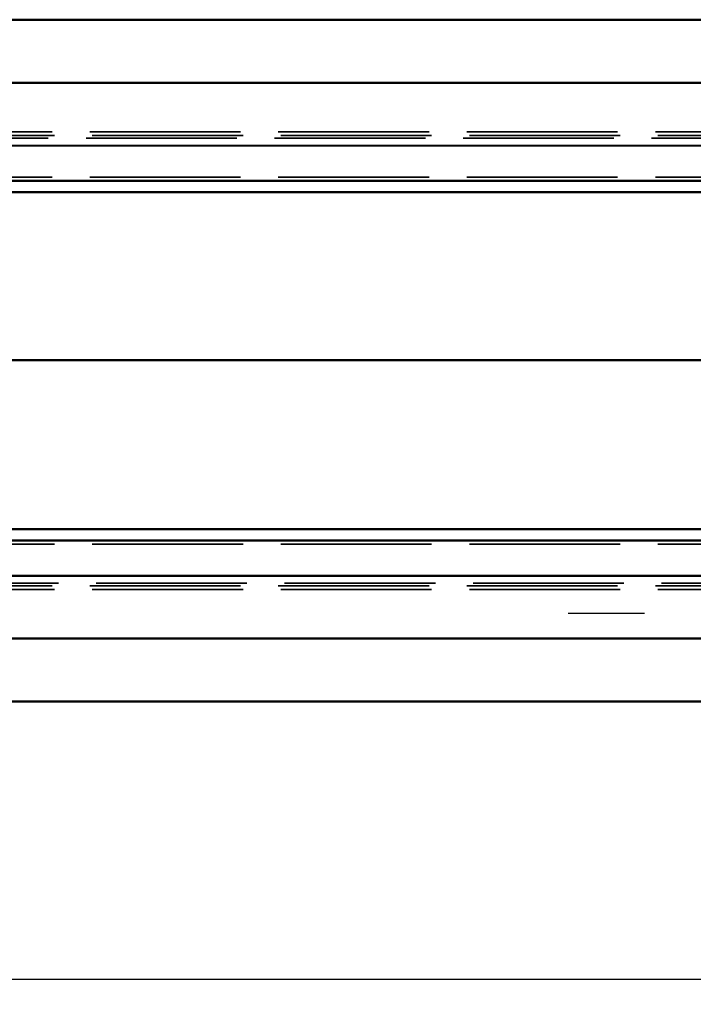
# Model space of a CAD drawing. Units: millimetres. Extents: x 1147 to 3363, y 513 to 1313.
# Drawn here: x 2814 to 3082, y 513 to 905 of the extents above; entities that cross this region are included whole.
import ezdxf

# ---------------------------------------------------------------- set-up
doc = ezdxf.new("R2010")
doc.units = ezdxf.units.MM
doc.header["$LTSCALE"] = 5
doc.linetypes.add('AM_ISO02W050', pattern=[7.5, 6, -1.5])
doc.linetypes.add('AM_ISO08W050', pattern=[18, 12, -1.5, 3, -1.5])
for name, color, linetype, lineweight in [('AM_0', 7, 'Continuous', 50), ('AM_3', 2, 'AM_ISO02W050', 35), ('AM_5', 3, 'Continuous', 25), ('AM_7', 1, 'AM_ISO08W050', 25)]:
    doc.layers.add(name, color=color, linetype=linetype, lineweight=lineweight)
doc.styles.get("Standard").update_dxf_attribs({"font": 'simplex.shx', "width": 0.75})
doc.dimstyles.new('ACO$0', dxfattribs={"dimtxt": 3.5, "dimasz": 3.5, "dimexe": 1, "dimexo": 0, "dimgap": 1.5, "dimtad": 1, "dimdsep": 46, "dimtxsty": 'STANDARD', "dimcen": 0, "dimclrd": 256, "dimclre": 256, "dimclrt": 3, "dimadec": 0, "dimazin": 2, "dimtp": 0.1, "dimtm": 0.1, "dimtfac": 0.71, "dimtmove": 0, "dimatfit": 3, "dimfxl": 1, "dimlwd": -1, "dimlwe": -1, "dimarcsym": 1})

# ---------------------------------------------------------------- blocks, each defined once
blk = doc.blocks.new('*D42')
at = {"layer": 'AM_5', "transparency": 16777216}
for p, q in [((1147.12, 648.57), (1147.12, 518.12)), ((3247.88, 648.64), (3247.88, 518.12)), ((3230.38, 523.12), (1164.62, 523.12))]:
    blk.add_line(p, q, dxfattribs=at)
for points in [[(1164.62, 526.04), (1164.62, 520.2), (1147.12, 523.12)], [(3230.38, 526.04), (3230.38, 520.2), (3247.88, 523.12)]]:
    blk.add_solid(points, dxfattribs=at)
at = {"layer": 'Defpoints', "color": 0, "transparency": 16777216}
for p in [(1147.12, 648.57), (3247.88, 648.64), (1147.12, 523.12)]:
    blk.add_point(p, dxfattribs=at)
at = {"layer": 'AM_5', "color": 3, "transparency": 16777216, "insert": (2197.5, 539.37), "char_height": 17.5, "attachment_point": 5}
blk.add_mtext(' 2100', dxfattribs=at)

msp = doc.modelspace()

# ---------------------------------------------------------------- linework, layer by layer
at = {"layer": 'AM_0'}
for p, q in [((3229.602, 904.801), (1165.402, 904.731)), ((3222.502, 879.721), (1172.502, 879.651)), ((3197.502, 854.721), (1197.502, 854.651)), ((1197.502, 840.651), (3197.502, 840.721)), ((1198.83, 836.151), (3196.174, 836.221)), ((2274.054, 769.412), (3202.002, 769.482)), ((3196.174, 702.221), (1198.83, 702.151)), ((3197.502, 697.721), (1197.502, 697.651)), ((1197.502, 683.651), (3197.502, 683.721)), ((1172.502, 658.651), (3222.502, 658.721)), ((1165.402, 633.571), (3229.602, 633.641))]:
    msp.add_line(p, q, dxfattribs=at)
at = {"layer": 'AM_3', "ltscale": 2}
for p, q in [((3202.002, 860.221), (1193.002, 860.151)), ((1193.002, 858.651), (3202.002, 858.721)), ((3200.502, 857.721), (1194.502, 857.651)), ((3202.002, 842.221), (1193.002, 842.151)), ((1193.002, 696.151), (3202.002, 696.221)), ((3202.002, 679.721), (1193.002, 679.651)), ((1193.002, 678.151), (3202.002, 678.221)), ((1194.502, 680.651), (3200.502, 680.721))]:
    msp.add_line(p, q, dxfattribs=at)
at = {"layer": 'AM_7', "ltscale": 8.445076}
msp.add_line((3062.702, 668.721), (3032.302, 668.721), dxfattribs=at)

# ---------------------------------------------------------------- dimensions: what is measured, and where the dimension line sits
at = {"layer": 'AM_5'}
dim = msp.add_linear_dim(base=(1147.122, 523.121), p1=(3247.882, 648.641), p2=(1147.122, 648.571), angle=0, text=' 2100', dimstyle='ACO$0', override={"dimscale": 5}, dxfattribs=at)
dim.commit()
dim.dimension.update_dxf_attribs({"geometry": '*D42', "text_midpoint": (2197.502, 539.371)})

doc.saveas('drawing.dxf')
